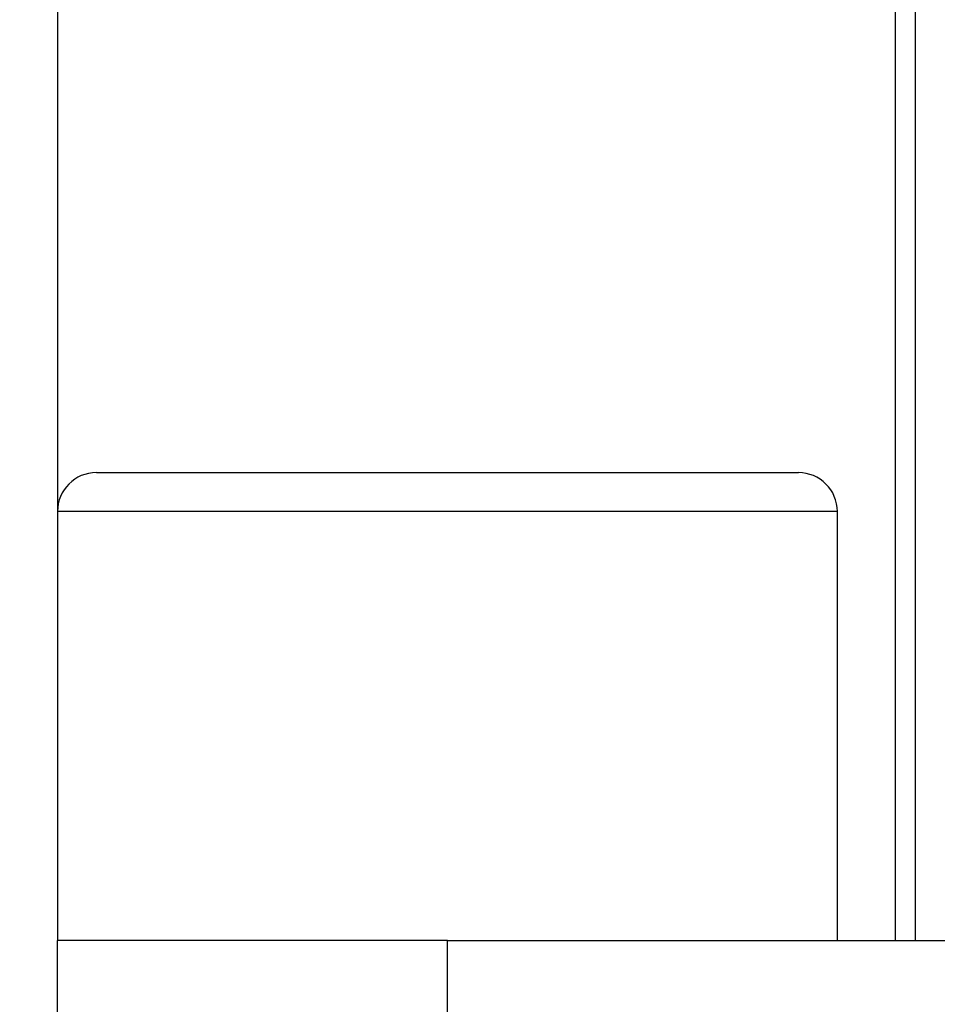
# Model space of a CAD drawing. Units: millimetres. Extents: x 5 to 382, y 4 to 204.
# Drawn here: x 73 to 81, y 60 to 68 of the extents above; entities that cross this region are included whole.
import ezdxf

# ---------------------------------------------------------------- set-up
doc = ezdxf.new("R2010")
doc.units = ezdxf.units.MM
doc.layers.add('SLD-0', color=7, linetype='Continuous', lineweight=15)
doc.styles.add('SLDTEXTSTYLE1', font='TXT', dxfattribs={"width": 0.605})
doc.dimstyles.new('SLDDIMSTYLE0', dxfattribs={"dimtxt": 2.5, "dimasz": 2, "dimexe": 0, "dimexo": 0.0625, "dimtad": 1, "dimlfac": 1.5, "dimrnd": 1e-09, "dimzin": 12, "dimdsep": 46, "dimtxsty": 'SLDTEXTSTYLE1', "dimsah": 1, "dimcen": 0.09, "dimadec": 0, "dimazin": 3, "dimtfac": 1, "dimtofl": 0, "dimtmove": 0, "dimatfit": 3, "dimfxl": 1, "dimfrac": 2, "dimtolj": 1, "dimtzin": 12, "dimarcsym": 0})
doc.dimstyles.new('SLDDIMSTYLE4', dxfattribs={"dimtxt": 2.5, "dimasz": 2, "dimexe": 0, "dimexo": 0.0625, "dimtad": 1, "dimdec": 1, "dimlfac": 1.5, "dimrnd": 1e-09, "dimzin": 12, "dimdsep": 46, "dimtxsty": 'SLDTEXTSTYLE1', "dimsah": 1, "dimcen": 0.09, "dimadec": 0, "dimazin": 3, "dimtfac": 1, "dimtdec": 1, "dimtofl": 0, "dimtmove": 0, "dimatfit": 3, "dimfxl": 1, "dimfrac": 2, "dimtolj": 1, "dimtzin": 12, "dimarcsym": 0})

# ---------------------------------------------------------------- blocks, each defined once
blk = doc.blocks.new('_D_10')
at = {"layer": 'SLD-0'}
for p, q in [((72.855, 76.5949), (52.6217, 76.5949)), ((53.6217, 76.5949), (53.6217, 34.3949)), ((72.7217, 34.3949), (52.6217, 34.3949))]:
    blk.add_line(p, q, dxfattribs=at)
for points in [[(53.6217, 76.5949), (53.3717, 74.5949), (53.8717, 74.5949)], [(53.6217, 34.3949), (53.8717, 36.3949), (53.3717, 36.3949)]]:
    blk.add_solid(points, dxfattribs=at)
at = {"layer": 'SLD-0', "char_height": 2.5, "attachment_point": 1, "rotation": 90, "style": 'SLDTEXTSTYLE1'}
for s, insert in [('NOMINAL', (50.399, 47.672)), ('63.3', (46.5622, 52.1529))]:
    blk.add_mtext(s, dxfattribs=dict(at, insert=insert))
blk = doc.blocks.new('_D_11')
at = {"layer": 'SLD-0'}
for p, q in [((60.6217, 50.4616), (60.6217, 82.858)), ((134.055, 69.5949), (134.055, 82.858)), ((60.6217, 81.858), (134.055, 81.858))]:
    blk.add_line(p, q, dxfattribs=at)
for points in [[(60.6217, 81.858), (62.6217, 81.608), (62.6217, 82.108)], [(134.055, 81.858), (132.055, 82.108), (132.055, 81.608)]]:
    blk.add_solid(points, dxfattribs=at)
at = {"layer": 'SLD-0', "char_height": 2.5, "attachment_point": 1, "style": 'SLDTEXTSTYLE1'}
for s, insert in [('110.1', (93.0415, 88.9174)), ('NOMINAL', (89.5154, 85.0806))]:
    blk.add_mtext(s, dxfattribs=dict(at, insert=insert))

msp = doc.modelspace()

# ---------------------------------------------------------------- linework, layer by layer
at = {"color": 7, "linetype": 'Continuous', "lineweight": 30}
for p, q in [((73.7217, 72.5949), (73.7217, 64.2616)), ((80.8808, 72.5949), (80.8808, 60.5949)), ((81.055, 60.5949), (81.055, 71.2616)), ((74.055, 64.5949), (77.2828, 64.5949)), ((77.2828, 64.5949), (80.055, 64.5949)), ((73.7217, 64.2616), (73.7217, 60.5949)), ((80.3883, 60.5949), (80.3883, 64.2616)), ((77.055, 60.5949), (73.7217, 60.5949)), ((73.7217, 56.5949), (73.7217, 60.5949)), ((77.055, 56.5949), (77.055, 60.5949)), ((77.055, 60.5949), (81.055, 60.5949)), ((81.055, 60.5949), (106.3883, 60.5949))]:
    msp.add_line(p, q, dxfattribs=at)
at = {"color": 8, "linetype": 'Continuous', "lineweight": 30}
for p, q in [((77.3081, 64.2616), (73.7217, 64.2616)), ((80.3883, 64.2616), (77.3081, 64.2616))]:
    msp.add_line(p, q, dxfattribs=at)
at = {"color": 7, "linetype": 'Continuous', "lineweight": 30}
for centre, start, end in [((74.055, 64.2616), 90, 180), ((80.055, 64.2616), 0, 90)]:
    msp.add_arc(centre, 0.3333, start, end, dxfattribs=at)

# ---------------------------------------------------------------- dimensions: what is measured, and where the dimension line sits
at = {"layer": 'SLD-0'}
dim = msp.add_linear_dim(base=(134.055, 81.858), p1=(60.6217, 49.4616), p2=(134.055, 68.5949), text='<>\\PNOMINAL', dimstyle='SLDDIMSTYLE4', dxfattribs=at)
dim.commit()
dim.dimension.update_dxf_attribs({"geometry": '_D_11', "text_midpoint": (97.3383, 81.858), "dimtype": 160})
dim = msp.add_linear_dim(base=(53.6217, 34.3949), p1=(73.855, 76.5949), p2=(73.7217, 34.3949), angle=90, text='<>\\PNOMINAL', dimstyle='SLDDIMSTYLE0', dxfattribs=at)
dim.commit()
dim.dimension.update_dxf_attribs({"geometry": '_D_10', "text_midpoint": (53.6217, 55.4949), "dimtype": 160})

doc.saveas('drawing.dxf')
